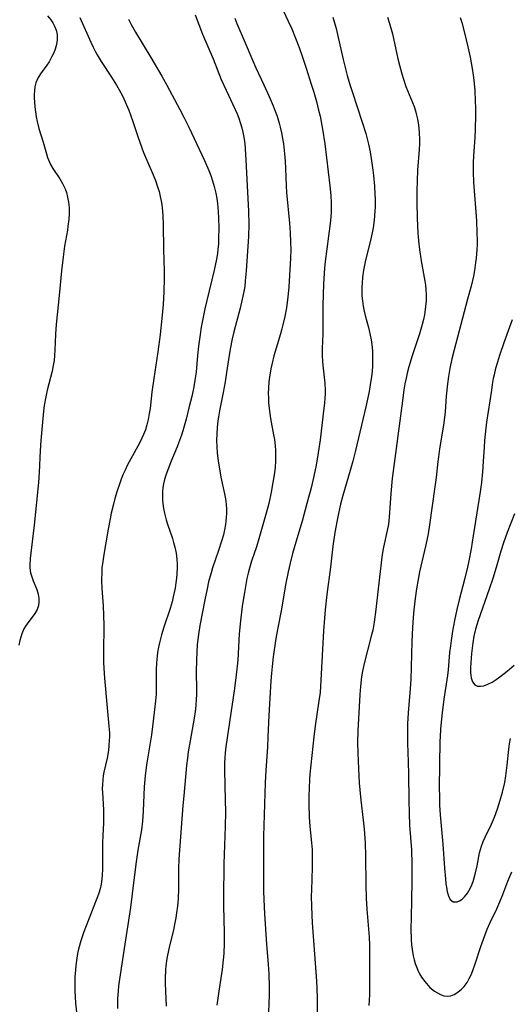
# Model space of a CAD drawing. Units: inches. Extents: x 2098051 to 2103332, y 186127 to 191568.
# Drawn here: x 2100084 to 2100153, y 188022 to 188162 of the extents above; entities that cross this region are included whole.
import ezdxf

# ---------------------------------------------------------------- set-up
doc = ezdxf.new("R2010")
doc.units = ezdxf.units.IN
doc.header["$MEASUREMENT"] = 0
doc.layers.add('c_19_T14S_R20E', color=21, linetype='Continuous')

msp = doc.modelspace()

# ---------------------------------------------------------------- linework, layer by layer
at = {"layer": 'c_19_T14S_R20E'}
for points in [[(2100121.17, 188162.94, 1086), (2100121.85, 188161.53, 1086), (2100122.34, 188160.43, 1086), (2100122.88, 188159.13, 1086), (2100123.4, 188157.77, 1086), (2100123.82, 188156.58, 1086), (2100124.39, 188154.88, 1086), (2100125.11, 188152.61, 1086), (2100125.47, 188151.45, 1086), (2100125.86, 188150.13, 1086), (2100126.16, 188148.94, 1086), (2100126.36, 188148.08, 1086), (2100126.72, 188146.22, 1086), (2100127.05, 188144.16, 1086), (2100127.76, 188138.18, 1086), (2100127.89, 188136.84, 1086), (2100127.95, 188135.81, 1086), (2100127.95, 188135.18, 1086), (2100127.92, 188134.48, 1086), (2100127.87, 188133.78, 1086), (2100127.77, 188132.86, 1086), (2100127.09, 188127.47, 1086), (2100126.99, 188126.54, 1086), (2100126.93, 188125.84, 1086), (2100126.83, 188124.28, 1086), (2100126.78, 188122.83, 1086), (2100126.75, 188121.24, 1086), (2100126.76, 188117.22, 1086), (2100126.67, 188115.17, 1086), (2100126.66, 188114.17, 1086), (2100126.71, 188113.34, 1086), (2100126.76, 188112.81, 1086), (2100126.96, 188111.08, 1086), (2100127.04, 188110.23, 1086), (2100127.07, 188109.21, 1086), (2100127.07, 188108.7, 1086), (2100127.05, 188108.19, 1086), (2100126.98, 188107.42, 1086), (2100126.91, 188106.71, 1086), (2100126.35, 188102.23, 1086), (2100126.1, 188100.4, 1086), (2100125.79, 188098.63, 1086), (2100125.46, 188097.07, 1086), (2100125.08, 188095.42, 1086), (2100124.5, 188093.18, 1086), (2100123.82, 188090.71, 1086), (2100122.93, 188087.71, 1086), (2100122.48, 188086.13, 1086), (2100122.12, 188084.76, 1086), (2100121.84, 188083.53, 1086), (2100121.48, 188081.69, 1086), (2100120.91, 188078.22, 1086), (2100120.32, 188075.37, 1086), (2100120.09, 188074.07, 1086), (2100119.72, 188071.48, 1086), (2100119.56, 188070.11, 1086), (2100119.47, 188069.15, 1086), (2100119.39, 188068.08, 1086), (2100119.09, 188063.16, 1086), (2100118.97, 188060.17, 1086), (2100118.9, 188058.75, 1086), (2100118.67, 188055.39, 1086), (2100118.57, 188053.62, 1086), (2100118.37, 188046.09, 1086), (2100118.33, 188044.27, 1086), (2100118.33, 188040.06, 1086), (2100118.36, 188038.29, 1086), (2100118.4, 188037.1, 1086), (2100118.5, 188035.1, 1086), (2100118.77, 188030.8, 1086), (2100119.01, 188027.89, 1086), (2100119.09, 188026.57, 1086), (2100119.15, 188024.74, 1086), (2100119.15, 188023.56, 1086), (2100119.12, 188022.4, 1086), (2100119.06, 188021.17, 1086)], [(2100087.76, 188162.26, 1096), (2100088.26, 188161.72, 1096), (2100088.55, 188161.28, 1096), (2100088.79, 188160.8, 1096), (2100089.01, 188160.23, 1096), (2100089.13, 188159.63, 1096), (2100089.16, 188159.24, 1096), (2100089.15, 188158.87, 1096), (2100089.04, 188158.22, 1096), (2100088.85, 188157.57, 1096), (2100088.65, 188157.05, 1096), (2100088.41, 188156.53, 1096), (2100087.99, 188155.78, 1096), (2100087.69, 188155.31, 1096), (2100086.8, 188154.07, 1096), (2100086.42, 188153.44, 1096), (2100086.13, 188152.77, 1096), (2100085.99, 188152.22, 1096), (2100085.93, 188151.69, 1096), (2100085.9, 188151.15, 1096), (2100085.9, 188150.62, 1096), (2100085.92, 188150.08, 1096), (2100085.97, 188149.39, 1096), (2100086.06, 188148.7, 1096), (2100086.17, 188147.99, 1096), (2100086.31, 188147.29, 1096), (2100086.56, 188146.33, 1096), (2100087.17, 188144.37, 1096), (2100087.63, 188142.73, 1096), (2100087.79, 188142.23, 1096), (2100088.04, 188141.56, 1096), (2100088.22, 188141.2, 1096), (2100088.52, 188140.67, 1096), (2100089.51, 188139.17, 1096), (2100089.89, 188138.54, 1096), (2100090.1, 188138.13, 1096), (2100090.26, 188137.78, 1096), (2100090.45, 188137.26, 1096), (2100090.63, 188136.58, 1096), (2100090.76, 188135.88, 1096), (2100090.83, 188135.11, 1096), (2100090.84, 188134.31, 1096), (2100090.78, 188133.41, 1096), (2100090.67, 188132.5, 1096), (2100090.59, 188131.93, 1096), (2100090.19, 188129.63, 1096), (2100090.02, 188128.5, 1096), (2100089.74, 188126.17, 1096), (2100089.43, 188122.68, 1096), (2100089.01, 188118.58, 1096), (2100088.91, 188117.19, 1096), (2100088.83, 188114.91, 1096), (2100088.79, 188114.19, 1096), (2100088.71, 188113.48, 1096), (2100088.59, 188112.77, 1096), (2100088.43, 188111.96, 1096), (2100087.73, 188109.26, 1096), (2100087.52, 188108.3, 1096), (2100087.32, 188107.07, 1096), (2100087.22, 188106.28, 1096), (2100087.06, 188104.74, 1096), (2100086.85, 188102.15, 1096), (2100086.76, 188100.68, 1096), (2100086.61, 188097.66, 1096), (2100086.51, 188096.16, 1096), (2100085.87, 188090.15, 1096), (2100085.31, 188085.41, 1096), (2100085.26, 188084.47, 1096), (2100085.28, 188084.07, 1096), (2100085.38, 188083.39, 1096), (2100085.54, 188082.82, 1096), (2100085.74, 188082.27, 1096), (2100086.25, 188081.02, 1096), (2100086.37, 188080.67, 1096), (2100086.45, 188080.36, 1096), (2100086.54, 188079.81, 1096), (2100086.55, 188079.27, 1096), (2100086.48, 188078.75, 1096), (2100086.4, 188078.46, 1096), (2100086.29, 188078.17, 1096), (2100085.96, 188077.61, 1096), (2100084.89, 188076.17, 1096), (2100084.65, 188075.81, 1096), (2100084.44, 188075.43, 1096), (2100084.14, 188074.76, 1096), (2100083.98, 188074.29, 1096), (2100083.86, 188073.81, 1096), (2100083.74, 188073.14, 1096)], [(2100092.33, 188162.04, 1094), (2100093.9, 188158.53, 1094), (2100094.23, 188157.86, 1094), (2100094.58, 188157.2, 1094), (2100094.83, 188156.74, 1094), (2100095.38, 188155.83, 1094), (2100096.83, 188153.6, 1094), (2100097.56, 188152.44, 1094), (2100097.93, 188151.79, 1094), (2100098.43, 188150.84, 1094), (2100098.92, 188149.77, 1094), (2100099.27, 188148.91, 1094), (2100099.52, 188148.24, 1094), (2100099.9, 188147.16, 1094), (2100100.55, 188145.18, 1094), (2100101.12, 188143.6, 1094), (2100101.38, 188142.94, 1094), (2100102.75, 188139.77, 1094), (2100103.07, 188138.95, 1094), (2100103.37, 188138.08, 1094), (2100103.57, 188137.38, 1094), (2100103.74, 188136.67, 1094), (2100103.9, 188135.83, 1094), (2100104.01, 188135.13, 1094), (2100104.11, 188133.97, 1094), (2100104.15, 188132.74, 1094), (2100104.18, 188129.18, 1094), (2100104.28, 188126.16, 1094), (2100104.29, 188125.11, 1094), (2100104.26, 188123.17, 1094), (2100104.16, 188121.4, 1094), (2100103.98, 188119.42, 1094), (2100103.73, 188117.16, 1094), (2100103.38, 188114.67, 1094), (2100102.81, 188110.92, 1094), (2100102.56, 188108.95, 1094), (2100102.29, 188106.65, 1094), (2100102.19, 188105.97, 1094), (2100102.02, 188105.08, 1094), (2100101.85, 188104.36, 1094), (2100101.63, 188103.66, 1094), (2100101.38, 188102.97, 1094), (2100101.15, 188102.45, 1094), (2100100.8, 188101.76, 1094), (2100099.57, 188099.53, 1094), (2100099.07, 188098.57, 1094), (2100098.76, 188097.91, 1094), (2100098.46, 188097.25, 1094), (2100098.22, 188096.67, 1094), (2100098, 188096.09, 1094), (2100097.63, 188095, 1094), (2100097.31, 188093.92, 1094), (2100097.1, 188093.13, 1094), (2100096.8, 188091.84, 1094), (2100096.63, 188091.04, 1094), (2100096.35, 188089.56, 1094), (2100095.73, 188085.99, 1094), (2100095.54, 188084.65, 1094), (2100095.49, 188084.13, 1094), (2100095.45, 188083.54, 1094), (2100095.44, 188082.31, 1094), (2100095.49, 188081.17, 1094), (2100095.65, 188078.71, 1094), (2100095.71, 188077.4, 1094), (2100095.73, 188075.91, 1094), (2100095.68, 188072.16, 1094), (2100095.71, 188070.63, 1094), (2100095.78, 188069.17, 1094), (2100095.84, 188068.46, 1094), (2100096.22, 188064.26, 1094), (2100096.48, 188061.65, 1094), (2100096.54, 188060.73, 1094), (2100096.54, 188060.16, 1094), (2100096.52, 188059.68, 1094), (2100096.47, 188058.94, 1094), (2100096.39, 188058.21, 1094), (2100096.2, 188057.15, 1094), (2100095.76, 188055.16, 1094), (2100095.67, 188054.62, 1094), (2100095.59, 188054.07, 1094), (2100095.55, 188053.42, 1094), (2100095.53, 188052.78, 1094), (2100095.54, 188052.26, 1094), (2100095.69, 188049.79, 1094), (2100095.72, 188048.45, 1094), (2100095.72, 188047.97, 1094), (2100095.61, 188046.19, 1094), (2100095.56, 188045.12, 1094), (2100095.56, 188041.45, 1094), (2100095.52, 188040.52, 1094), (2100095.43, 188039.61, 1094), (2100095.38, 188039.3, 1094), (2100095.22, 188038.6, 1094), (2100095.05, 188038.03, 1094), (2100094.86, 188037.47, 1094), (2100094.59, 188036.77, 1094), (2100093.75, 188034.72, 1094), (2100093.23, 188033.39, 1094), (2100092.92, 188032.54, 1094), (2100092.49, 188031.26, 1094), (2100092.18, 188030.1, 1094), (2100092.04, 188029.46, 1094), (2100091.93, 188028.82, 1094), (2100091.78, 188027.78, 1094), (2100091.72, 188027.15, 1094), (2100091.65, 188026.13, 1094), (2100091.64, 188025.28, 1094), (2100091.65, 188024.18, 1094), (2100091.76, 188022.44, 1094), (2100092, 188019.88, 1094)], [(2100099.26, 188161.82, 1092), (2100099.63, 188161.05, 1092), (2100100.24, 188159.95, 1092), (2100102.38, 188156.39, 1092), (2100103.94, 188153.74, 1092), (2100104.66, 188152.44, 1092), (2100106.5, 188149.03, 1092), (2100107.11, 188147.84, 1092), (2100107.77, 188146.49, 1092), (2100110, 188141.77, 1092), (2100110.6, 188140.39, 1092), (2100110.89, 188139.66, 1092), (2100111.14, 188138.91, 1092), (2100111.38, 188138.09, 1092), (2100111.59, 188137.16, 1092), (2100111.73, 188136.42, 1092), (2100111.83, 188135.68, 1092), (2100111.95, 188134.55, 1092), (2100112, 188133.64, 1092), (2100112.02, 188132.18, 1092), (2100112, 188130.78, 1092), (2100111.96, 188129.92, 1092), (2100111.89, 188129.21, 1092), (2100111.82, 188128.6, 1092), (2100111.69, 188127.82, 1092), (2100111.38, 188126.26, 1092), (2100110.33, 188121.97, 1092), (2100110.06, 188120.8, 1092), (2100109.8, 188119.58, 1092), (2100109.55, 188118.2, 1092), (2100109.38, 188117.16, 1092), (2100109.15, 188115.5, 1092), (2100109, 188114.16, 1092), (2100108.8, 188111.81, 1092), (2100108.65, 188110.65, 1092), (2100108.49, 188109.75, 1092), (2100108.19, 188108.34, 1092), (2100107.85, 188106.93, 1092), (2100107.39, 188105.16, 1092), (2100106.93, 188103.51, 1092), (2100106.74, 188102.89, 1092), (2100106.34, 188101.74, 1092), (2100106.13, 188101.22, 1092), (2100105.22, 188099.09, 1092), (2100104.74, 188097.85, 1092), (2100104.52, 188097.21, 1092), (2100104.35, 188096.61, 1092), (2100104.21, 188096.01, 1092), (2100104.12, 188095.45, 1092), (2100104.06, 188094.9, 1092), (2100104.04, 188094.29, 1092), (2100104.05, 188093.74, 1092), (2100104.1, 188093.2, 1092), (2100104.19, 188092.51, 1092), (2100104.33, 188091.82, 1092), (2100104.56, 188090.91, 1092), (2100104.76, 188090.28, 1092), (2100105.46, 188088.25, 1092), (2100105.63, 188087.7, 1092), (2100105.81, 188087.03, 1092), (2100105.98, 188086.17, 1092), (2100106.09, 188085.26, 1092), (2100106.13, 188084.71, 1092), (2100106.14, 188084.15, 1092), (2100106.1, 188083.26, 1092), (2100106.04, 188082.61, 1092), (2100105.96, 188081.95, 1092), (2100105.84, 188081.2, 1092), (2100105.58, 188079.97, 1092), (2100105.4, 188079.27, 1092), (2100105.13, 188078.35, 1092), (2100104.24, 188075.7, 1092), (2100103.91, 188074.58, 1092), (2100103.62, 188073.45, 1092), (2100103.5, 188072.87, 1092), (2100103.37, 188072.12, 1092), (2100103.3, 188071.58, 1092), (2100103.21, 188070.64, 1092), (2100103.17, 188069.69, 1092), (2100103.16, 188066.7, 1092), (2100103.15, 188066.19, 1092), (2100103.08, 188065.27, 1092), (2100102.8, 188062.79, 1092), (2100102.49, 188060.44, 1092), (2100101.82, 188056.45, 1092), (2100101.73, 188055.8, 1092), (2100101.59, 188054.65, 1092), (2100101.47, 188053.06, 1092), (2100101.33, 188049.62, 1092), (2100101.22, 188048.21, 1092), (2100101.06, 188047, 1092), (2100100.56, 188044.11, 1092), (2100100.27, 188042.14, 1092), (2100099.78, 188037.9, 1092), (2100099.52, 188035.97, 1092), (2100098.65, 188030.18, 1092), (2100098.05, 188026.43, 1092), (2100097.83, 188024.87, 1092), (2100097.76, 188024.14, 1092), (2100097.69, 188023.1, 1092), (2100097.67, 188021.69, 1092)], [(2100108.66, 188162.4, 1090), (2100109.73, 188159.7, 1090), (2100111.21, 188156.2, 1090), (2100112.37, 188153.28, 1090), (2100113.07, 188151.73, 1090), (2100114.01, 188149.73, 1090), (2100114.61, 188148.38, 1090), (2100114.85, 188147.77, 1090), (2100115.11, 188147.03, 1090), (2100115.28, 188146.42, 1090), (2100115.43, 188145.8, 1090), (2100115.62, 188144.79, 1090), (2100115.71, 188144.13, 1090), (2100115.78, 188143.42, 1090), (2100115.87, 188141.89, 1090), (2100116.02, 188138.18, 1090), (2100116.21, 188134.6, 1090), (2100116.26, 188132.7, 1090), (2100116.21, 188131.01, 1090), (2100115.91, 188126.18, 1090), (2100115.78, 188124.73, 1090), (2100115.69, 188123.96, 1090), (2100115.58, 188123.25, 1090), (2100115.35, 188122.13, 1090), (2100115.03, 188120.86, 1090), (2100114.16, 188117.51, 1090), (2100113.93, 188116.52, 1090), (2100113.63, 188115.06, 1090), (2100113.39, 188113.59, 1090), (2100113.12, 188111.75, 1090), (2100112.92, 188110.46, 1090), (2100112.64, 188108.91, 1090), (2100112.13, 188106.34, 1090), (2100111.98, 188105.48, 1090), (2100111.89, 188104.87, 1090), (2100111.8, 188103.98, 1090), (2100111.74, 188103.09, 1090), (2100111.72, 188102.19, 1090), (2100111.75, 188101.24, 1090), (2100111.81, 188100.37, 1090), (2100111.95, 188099.18, 1090), (2100112.17, 188097.82, 1090), (2100112.33, 188096.93, 1090), (2100112.82, 188094.58, 1090), (2100112.95, 188093.85, 1090), (2100113.05, 188093.12, 1090), (2100113.1, 188092.37, 1090), (2100113.1, 188091.78, 1090), (2100113.08, 188091.2, 1090), (2100113.04, 188090.71, 1090), (2100112.98, 188090.22, 1090), (2100112.84, 188089.49, 1090), (2100112.67, 188088.75, 1090), (2100112.43, 188087.89, 1090), (2100112, 188086.54, 1090), (2100111.15, 188084.08, 1090), (2100110.94, 188083.39, 1090), (2100110.59, 188082.09, 1090), (2100110.37, 188081.14, 1090), (2100110.04, 188079.56, 1090), (2100109.33, 188075.91, 1090), (2100109.13, 188074.63, 1090), (2100108.98, 188073.25, 1090), (2100108.9, 188072.16, 1090), (2100108.85, 188071, 1090), (2100108.83, 188069.43, 1090), (2100108.87, 188066.83, 1090), (2100108.86, 188066.17, 1090), (2100108.84, 188065.46, 1090), (2100108.78, 188064.6, 1090), (2100108.69, 188063.74, 1090), (2100108.56, 188062.82, 1090), (2100107.96, 188059.58, 1090), (2100107.7, 188058.01, 1090), (2100107.58, 188057.14, 1090), (2100107.47, 188056.08, 1090), (2100107.06, 188051.8, 1090), (2100106.94, 188050.43, 1090), (2100106.36, 188042.82, 1090), (2100106.32, 188041.5, 1090), (2100106.33, 188038.61, 1090), (2100106.27, 188037.23, 1090), (2100106.18, 188036.19, 1090), (2100106.06, 188035.24, 1090), (2100105.95, 188034.51, 1090), (2100105.81, 188033.79, 1090), (2100105.59, 188032.83, 1090), (2100104.93, 188030.12, 1090), (2100104.67, 188028.77, 1090), (2100104.52, 188027.7, 1090), (2100104.47, 188027.14, 1090), (2100104.43, 188025.98, 1090), (2100104.43, 188025.25, 1090), (2100104.47, 188024.15, 1090), (2100104.59, 188022.02, 1090)], [(2100114.3, 188161.93, 1088), (2100114.6, 188161.19, 1088), (2100115.75, 188158.47, 1088), (2100116.69, 188156.22, 1088), (2100117.26, 188154.92, 1088), (2100118.41, 188152.5, 1088), (2100119.15, 188150.87, 1088), (2100119.72, 188149.52, 1088), (2100120.01, 188148.79, 1088), (2100120.28, 188148.05, 1088), (2100120.58, 188147.06, 1088), (2100120.72, 188146.53, 1088), (2100120.9, 188145.72, 1088), (2100121.05, 188144.89, 1088), (2100121.16, 188144.16, 1088), (2100121.33, 188142.74, 1088), (2100121.42, 188141.71, 1088), (2100121.47, 188140.65, 1088), (2100121.54, 188138.18, 1088), (2100121.6, 188137.25, 1088), (2100122.02, 188132.9, 1088), (2100122.12, 188131.57, 1088), (2100122.19, 188130.22, 1088), (2100122.2, 188129.17, 1088), (2100122.16, 188127.97, 1088), (2100121.94, 188123.9, 1088), (2100121.81, 188122.45, 1088), (2100121.72, 188121.73, 1088), (2100121.61, 188120.91, 1088), (2100121.38, 188119.67, 1088), (2100121.11, 188118.53, 1088), (2100120.95, 188117.93, 1088), (2100120.75, 188117.23, 1088), (2100119.98, 188114.71, 1088), (2100119.82, 188114.12, 1088), (2100119.57, 188113.1, 1088), (2100119.39, 188112.27, 1088), (2100119.19, 188111.1, 1088), (2100119.11, 188110.43, 1088), (2100119.05, 188109.52, 1088), (2100119.03, 188108.85, 1088), (2100119.04, 188108.17, 1088), (2100119.08, 188107.45, 1088), (2100119.14, 188106.67, 1088), (2100119.23, 188105.95, 1088), (2100119.34, 188105.24, 1088), (2100119.79, 188102.93, 1088), (2100119.9, 188102.27, 1088), (2100120, 188101.37, 1088), (2100120.05, 188100.71, 1088), (2100120.07, 188100.05, 1088), (2100120.05, 188099.2, 1088), (2100119.99, 188098.33, 1088), (2100119.9, 188097.57, 1088), (2100119.69, 188096.16, 1088), (2100119.44, 188094.79, 1088), (2100119.09, 188093.21, 1088), (2100118.73, 188091.83, 1088), (2100117.69, 188088.2, 1088), (2100117.35, 188087.08, 1088), (2100116.66, 188085.04, 1088), (2100116.37, 188084.06, 1088), (2100116.19, 188083.35, 1088), (2100116.01, 188082.58, 1088), (2100115.64, 188080.6, 1088), (2100115.34, 188078.67, 1088), (2100115.09, 188076.57, 1088), (2100114.93, 188074.75, 1088), (2100114.7, 188071, 1088), (2100114.5, 188068.92, 1088), (2100114.25, 188066.98, 1088), (2100113.04, 188058.72, 1088), (2100112.94, 188057.89, 1088), (2100112.87, 188057.13, 1088), (2100112.84, 188056.54, 1088), (2100112.83, 188055.42, 1088), (2100112.94, 188051.16, 1088), (2100112.95, 188049.52, 1088), (2100112.92, 188047.43, 1088), (2100112.72, 188042.16, 1088), (2100112.69, 188037.37, 1088), (2100112.7, 188036.17, 1088), (2100112.8, 188032.42, 1088), (2100112.8, 188030.91, 1088), (2100112.72, 188029.45, 1088), (2100112.65, 188028.57, 1088), (2100112.48, 188027.18, 1088), (2100112.01, 188024.14, 1088), (2100111.74, 188022.15, 1088)], [(2100128.16, 188162.11, 1084), (2100128.41, 188161.3, 1084), (2100128.63, 188160.48, 1084), (2100128.83, 188159.65, 1084), (2100129.62, 188156.07, 1084), (2100129.8, 188155.32, 1084), (2100130.2, 188153.85, 1084), (2100130.57, 188152.57, 1084), (2100130.89, 188151.55, 1084), (2100132.32, 188147.23, 1084), (2100132.83, 188145.59, 1084), (2100133.21, 188144.11, 1084), (2100133.45, 188143.01, 1084), (2100133.66, 188141.75, 1084), (2100133.84, 188140.41, 1084), (2100133.92, 188139.65, 1084), (2100134.05, 188138.17, 1084), (2100134.12, 188136.96, 1084), (2100134.14, 188136.38, 1084), (2100134.14, 188135.18, 1084), (2100134.12, 188134.61, 1084), (2100134.02, 188133.32, 1084), (2100133.86, 188132.23, 1084), (2100133.73, 188131.56, 1084), (2100133.44, 188130.26, 1084), (2100132.81, 188127.65, 1084), (2100132.53, 188126.26, 1084), (2100132.37, 188125.2, 1084), (2100132.3, 188124.47, 1084), (2100132.26, 188123.73, 1084), (2100132.26, 188123.18, 1084), (2100132.28, 188122.61, 1084), (2100132.35, 188121.89, 1084), (2100132.45, 188121.17, 1084), (2100132.59, 188120.46, 1084), (2100132.73, 188119.84, 1084), (2100133.21, 188118.11, 1084), (2100133.47, 188117.05, 1084), (2100133.59, 188116.39, 1084), (2100133.68, 188115.73, 1084), (2100133.76, 188114.83, 1084), (2100133.79, 188114.14, 1084), (2100133.8, 188113.43, 1084), (2100133.77, 188112.71, 1084), (2100133.72, 188111.91, 1084), (2100133.64, 188111.19, 1084), (2100133.47, 188110.03, 1084), (2100133.29, 188109.06, 1084), (2100132.82, 188106.9, 1084), (2100131.39, 188100.73, 1084), (2100131.02, 188099.21, 1084), (2100130.64, 188097.87, 1084), (2100129.58, 188094.35, 1084), (2100129.26, 188093.13, 1084), (2100128.96, 188091.79, 1084), (2100128.77, 188090.85, 1084), (2100128.46, 188089.09, 1084), (2100128.19, 188087.15, 1084), (2100127.84, 188084.18, 1084), (2100127.32, 188080.3, 1084), (2100127.08, 188078.16, 1084), (2100126.97, 188076.94, 1084), (2100126.84, 188075.16, 1084), (2100126.48, 188068.2, 1084), (2100126.35, 188066.42, 1084), (2100126.2, 188065.26, 1084), (2100125.66, 188061.71, 1084), (2100125.47, 188060.15, 1084), (2100124.93, 188054.88, 1084), (2100124.87, 188054.15, 1084), (2100124.8, 188052.83, 1084), (2100124.78, 188051.81, 1084), (2100124.77, 188050.55, 1084), (2100124.82, 188048.81, 1084), (2100124.92, 188047.47, 1084), (2100125.16, 188045.13, 1084), (2100125.22, 188044.2, 1084), (2100125.26, 188043.06, 1084), (2100125.25, 188041.64, 1084), (2100125.13, 188038.45, 1084), (2100125.12, 188037.58, 1084), (2100125.14, 188036.17, 1084), (2100125.19, 188034.87, 1084), (2100125.26, 188033.8, 1084), (2100125.59, 188029.38, 1084), (2100125.85, 188025.54, 1084), (2100125.9, 188024.54, 1084), (2100125.94, 188023.1, 1084), (2100126.01, 188018.49, 1084)], [(2100135.92, 188162.08, 1082), (2100136.2, 188161.18, 1082), (2100136.59, 188159.71, 1082), (2100137.39, 188156.21, 1082), (2100137.62, 188155.27, 1082), (2100137.93, 188154.08, 1082), (2100138.16, 188153.31, 1082), (2100138.52, 188152.29, 1082), (2100139.45, 188150.01, 1082), (2100139.66, 188149.42, 1082), (2100139.85, 188148.82, 1082), (2100140.02, 188148.19, 1082), (2100140.14, 188147.65, 1082), (2100140.25, 188147.1, 1082), (2100140.35, 188146.4, 1082), (2100140.41, 188145.63, 1082), (2100140.45, 188144.85, 1082), (2100140.44, 188144.19, 1082), (2100140.4, 188143.34, 1082), (2100140.16, 188140.42, 1082), (2100140.09, 188138.89, 1082), (2100140.06, 188137.44, 1082), (2100140.05, 188135.88, 1082), (2100140.11, 188133.55, 1082), (2100140.22, 188131.52, 1082), (2100140.31, 188130.39, 1082), (2100140.44, 188129.19, 1082), (2100140.67, 188127.59, 1082), (2100141.19, 188124.7, 1082), (2100141.28, 188124.11, 1082), (2100141.34, 188123.51, 1082), (2100141.38, 188122.75, 1082), (2100141.36, 188121.93, 1082), (2100141.3, 188121.11, 1082), (2100141.19, 188120.3, 1082), (2100141.13, 188119.94, 1082), (2100140.99, 188119.26, 1082), (2100140.82, 188118.58, 1082), (2100140.44, 188117.22, 1082), (2100139.41, 188114.12, 1082), (2100138.94, 188112.57, 1082), (2100138.7, 188111.65, 1082), (2100138.54, 188110.95, 1082), (2100138.38, 188110.13, 1082), (2100138.24, 188109.3, 1082), (2100138.01, 188107.74, 1082), (2100136.58, 188096.74, 1082), (2100136.37, 188094.64, 1082), (2100136.14, 188091.26, 1082), (2100136.03, 188090.26, 1082), (2100135.88, 188089.4, 1082), (2100135.34, 188087.02, 1082), (2100135.25, 188086.54, 1082), (2100135.1, 188085.59, 1082), (2100134.76, 188082.75, 1082), (2100134.25, 188078.18, 1082), (2100134.01, 188076.38, 1082), (2100133.81, 188075.24, 1082), (2100133.66, 188074.58, 1082), (2100132.6, 188070.54, 1082), (2100132.37, 188069.45, 1082), (2100132.24, 188068.65, 1082), (2100132.07, 188067.28, 1082), (2100131.98, 188066.15, 1082), (2100131.7, 188060.98, 1082), (2100131.68, 188059.37, 1082), (2100131.71, 188057.88, 1082), (2100131.8, 188055.64, 1082), (2100131.91, 188053.62, 1082), (2100131.99, 188052.63, 1082), (2100132.13, 188051.19, 1082), (2100132.48, 188048.36, 1082), (2100132.62, 188047.09, 1082), (2100132.75, 188045.15, 1082), (2100132.81, 188043.26, 1082), (2100132.85, 188039.17, 1082), (2100132.9, 188037.31, 1082), (2100132.99, 188035.74, 1082), (2100133.3, 188031.76, 1082), (2100133.36, 188030.7, 1082), (2100133.38, 188029.64, 1082), (2100133.38, 188025.18, 1082), (2100133.35, 188023.62, 1082), (2100133.26, 188022.1, 1082)], [(2100146.2, 188162.03, 1080), (2100146.42, 188161.33, 1080), (2100146.8, 188159.89, 1080), (2100147.28, 188157.91, 1080), (2100147.61, 188156.43, 1080), (2100147.91, 188154.82, 1080), (2100148.05, 188153.88, 1080), (2100148.13, 188153.16, 1080), (2100148.26, 188151.72, 1080), (2100148.33, 188150.17, 1080), (2100148.35, 188149.23, 1080), (2100148.36, 188148.17, 1080), (2100148.31, 188146.21, 1080), (2100148.25, 188145.04, 1080), (2100148.09, 188142.47, 1080), (2100148.05, 188141.48, 1080), (2100148.04, 188140.86, 1080), (2100148.04, 188140.15, 1080), (2100148.1, 188138.73, 1080), (2100148.48, 188133.24, 1080), (2100148.56, 188131.55, 1080), (2100148.58, 188130.5, 1080), (2100148.58, 188129.84, 1080), (2100148.56, 188129.18, 1080), (2100148.46, 188127.97, 1080), (2100148.38, 188127.32, 1080), (2100148.21, 188126.19, 1080), (2100148.06, 188125.42, 1080), (2100147.73, 188124.01, 1080), (2100147.25, 188122.15, 1080), (2100145.32, 188114.98, 1080), (2100145.01, 188113.69, 1080), (2100144.73, 188112.33, 1080), (2100144.54, 188111.21, 1080), (2100144.4, 188110.16, 1080), (2100144.23, 188108.39, 1080), (2100144.05, 188106.2, 1080), (2100143.92, 188105, 1080), (2100143.82, 188104.32, 1080), (2100143.27, 188100.93, 1080), (2100143.11, 188099.8, 1080), (2100143.02, 188099.14, 1080), (2100142.78, 188096.89, 1080), (2100142.62, 188095.58, 1080), (2100141.85, 188090.18, 1080), (2100141.65, 188088.92, 1080), (2100141.35, 188087.35, 1080), (2100140.45, 188083.53, 1080), (2100140.24, 188082.46, 1080), (2100140.02, 188081.14, 1080), (2100139.83, 188079.77, 1080), (2100139.65, 188078.16, 1080), (2100139.55, 188077.05, 1080), (2100139.44, 188075.66, 1080), (2100139.34, 188073.65, 1080), (2100139.25, 188070.09, 1080), (2100139.19, 188068.26, 1080), (2100139.12, 188067, 1080), (2100138.84, 188063.53, 1080), (2100138.75, 188062.01, 1080), (2100138.72, 188061.13, 1080), (2100138.72, 188060.08, 1080), (2100138.73, 188059.26, 1080), (2100138.84, 188056.63, 1080), (2100138.9, 188054.8, 1080), (2100138.91, 188051.16, 1080), (2100138.95, 188049.28, 1080), (2100139.03, 188047.65, 1080), (2100139.28, 188044.13, 1080), (2100139.36, 188042.12, 1080), (2100139.37, 188041.06, 1080), (2100139.36, 188039.64, 1080), (2100139.24, 188034.5, 1080), (2100139.23, 188033.01, 1080), (2100139.26, 188031.44, 1080), (2100139.31, 188030.69, 1080), (2100139.39, 188030.01, 1080), (2100139.54, 188029.13, 1080), (2100139.67, 188028.58, 1080), (2100139.83, 188028.04, 1080), (2100140.01, 188027.56, 1080), (2100140.21, 188027.08, 1080), (2100140.45, 188026.59, 1080), (2100140.72, 188026.12, 1080), (2100141.17, 188025.49, 1080), (2100141.67, 188024.91, 1080), (2100141.92, 188024.66, 1080), (2100142.55, 188024.15, 1080), (2100142.97, 188023.87, 1080), (2100143.4, 188023.65, 1080), (2100143.88, 188023.48, 1080), (2100144.37, 188023.42, 1080), (2100144.86, 188023.48, 1080), (2100145.34, 188023.66, 1080), (2100145.88, 188023.98, 1080), (2100146.39, 188024.41, 1080), (2100146.75, 188024.8, 1080), (2100147.17, 188025.37, 1080), (2100147.47, 188025.9, 1080), (2100147.74, 188026.46, 1080), (2100147.99, 188027.07, 1080), (2100148.32, 188027.98, 1080), (2100149.13, 188030.47, 1080), (2100149.66, 188031.99, 1080), (2100150.02, 188032.92, 1080), (2100150.42, 188033.85, 1080), (2100151.37, 188035.81, 1080), (2100151.81, 188036.77, 1080), (2100152.23, 188037.82, 1080), (2100152.94, 188039.71, 1080), (2100153.22, 188040.38, 1080), (2100153.52, 188041.03, 1080)], [(2100153.55, 188119.23, 1078), (2100152.41, 188116.12, 1078), (2100151.74, 188114.15, 1078), (2100151.46, 188113.23, 1078), (2100151.21, 188112.34, 1078), (2100150.99, 188111.45, 1078), (2100150.88, 188110.92, 1078), (2100150.74, 188110.08, 1078), (2100150.61, 188109.24, 1078), (2100149.94, 188104.71, 1078), (2100149.72, 188103.03, 1078), (2100149.64, 188102.15, 1078), (2100149.57, 188101.19, 1078), (2100149.45, 188099.17, 1078), (2100149.36, 188097.7, 1078), (2100149.21, 188096.19, 1078), (2100149.02, 188094.87, 1078), (2100147.91, 188087.73, 1078), (2100147.75, 188086.78, 1078), (2100147.44, 188085.09, 1078), (2100147.24, 188084.18, 1078), (2100146.87, 188082.62, 1078), (2100146.07, 188079.56, 1078), (2100145.72, 188078.17, 1078), (2100145.38, 188076.61, 1078), (2100145.11, 188075.14, 1078), (2100144.91, 188073.81, 1078), (2100144.81, 188073.03, 1078), (2100144.7, 188072.09, 1078), (2100144.5, 188069.63, 1078), (2100144.41, 188068.84, 1078), (2100143.88, 188065.47, 1078), (2100143.6, 188063.16, 1078), (2100143.41, 188061.26, 1078), (2100143.34, 188060.15, 1078), (2100143.32, 188059.56, 1078), (2100143.24, 188052.9, 1078), (2100143.25, 188051.7, 1078), (2100143.28, 188050.49, 1078), (2100143.37, 188049.1, 1078), (2100143.72, 188044.94, 1078), (2100143.97, 188041.55, 1078), (2100144.1, 188040.05, 1078), (2100144.18, 188039.34, 1078), (2100144.25, 188038.86, 1078), (2100144.37, 188038.2, 1078), (2100144.54, 188037.63, 1078), (2100144.79, 188037.1, 1078), (2100145.22, 188036.78, 1078), (2100145.77, 188036.8, 1078), (2100146.12, 188036.94, 1078), (2100146.47, 188037.17, 1078), (2100146.82, 188037.48, 1078), (2100147.24, 188038.01, 1078), (2100147.61, 188038.65, 1078), (2100147.86, 188039.21, 1078), (2100148.03, 188039.68, 1078), (2100148.19, 188040.17, 1078), (2100148.33, 188040.72, 1078), (2100148.58, 188041.87, 1078), (2100148.94, 188043.74, 1078), (2100149.05, 188044.2, 1078), (2100149.19, 188044.67, 1078), (2100149.44, 188045.31, 1078), (2100149.72, 188045.95, 1078), (2100150.62, 188047.8, 1078), (2100151.04, 188048.77, 1078), (2100151.47, 188049.96, 1078), (2100151.67, 188050.57, 1078), (2100151.86, 188051.19, 1078), (2100152.17, 188052.31, 1078), (2100152.5, 188053.69, 1078), (2100152.67, 188054.63, 1078), (2100152.86, 188056.12, 1078), (2100153.1, 188058.4, 1078), (2100153.19, 188059.17, 1078), (2100153.31, 188059.92, 1078)], [(2100153.88, 188091.73, 1076), (2100152.85, 188089.08, 1076), (2100152.32, 188087.63, 1076), (2100151.95, 188086.44, 1076), (2100151.29, 188084.16, 1076), (2100150.8, 188082.57, 1076), (2100150.31, 188081.09, 1076), (2100148.76, 188076.64, 1076), (2100148.37, 188075.4, 1076), (2100148.14, 188074.43, 1076), (2100147.98, 188073.49, 1076), (2100147.81, 188071.97, 1076), (2100147.7, 188070.65, 1076), (2100147.67, 188070.02, 1076), (2100147.67, 188069.21, 1076), (2100147.76, 188068.5, 1076), (2100147.96, 188067.92, 1076), (2100148.27, 188067.51, 1076), (2100148.66, 188067.35, 1076), (2100149.08, 188067.32, 1076), (2100149.54, 188067.4, 1076), (2100150.13, 188067.59, 1076), (2100150.71, 188067.89, 1076), (2100151.3, 188068.28, 1076), (2100151.82, 188068.66, 1076), (2100152.86, 188069.47, 1076), (2100153.82, 188070.29, 1076)]]:
    msp.add_polyline3d(points, dxfattribs=at)

doc.saveas('drawing.dxf')
